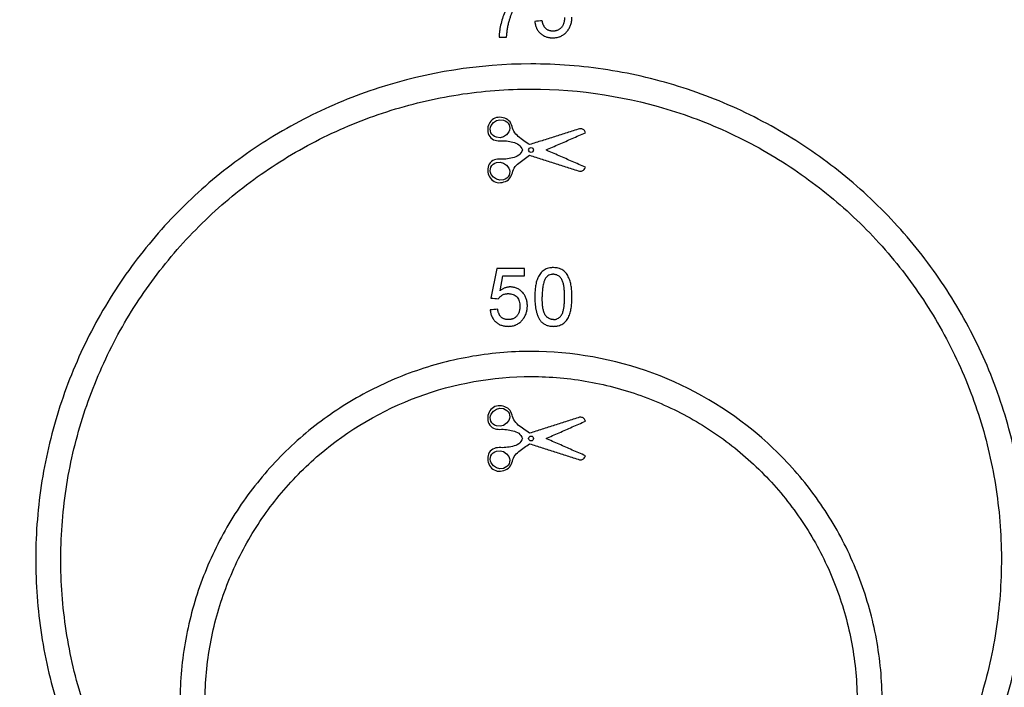
# Model space of a CAD drawing. Units: millimetres. Extents: x -52 to 664, y -32 to 370.
# Drawn here: x 77 to 104, y 174 to 191 of the extents above; entities that cross this region are included whole.
import ezdxf

# ---------------------------------------------------------------- set-up
doc = ezdxf.new("R2010")
doc.units = ezdxf.units.MM

msp = doc.modelspace()

# ---------------------------------------------------------------- linework, layer by layer
at = {"color": 7, "linetype": 'Continuous', "lineweight": 25}
for p, q in [((90.092537, 190.784379), (90.2901, 190.784379)), ((90.033268, 184.638947), (89.875218, 183.848696)), ((90.764251, 184.638947), (90.033268, 184.638947)), ((90.764251, 184.441385), (90.764251, 184.638947)), ((90.116306, 184.042246), (90.194714, 184.441385)), ((90.194714, 184.441385), (90.764251, 184.441385))]:
    msp.add_line(p, q, dxfattribs=at)
at = {"color": 7, "linetype": 'Continuous', "lineweight": 25, "flags": 128}
for points in [[(90.355182, 188.454872), (90.369607, 188.408157), (90.373067, 188.359714), (90.36599, 188.311578), (90.34912, 188.265728), (90.291448, 188.18781), (90.210227, 188.134149), (90.115819, 188.110352), (90.019055, 188.120413), (89.973854, 188.13894), (89.933417, 188.166354), (89.899919, 188.201894), (89.875402, 188.243979), (89.861201, 188.290389), (89.857807, 188.338987), (89.86503, 188.387145), (89.881886, 188.432721), (89.939744, 188.510664), (90.020671, 188.564038), (90.114968, 188.587816), (90.211665, 188.577808), (90.256839, 188.559332), (90.297165, 188.532057), (90.330525, 188.496835), (90.355182, 188.454872)], [(90.355182, 187.113886), (90.330409, 187.071754), (90.296966, 187.036547), (90.256639, 187.009321), (90.211391, 186.99087), (90.114925, 186.980946), (90.020501, 187.004795), (89.939275, 187.058532), (89.881508, 187.136816), (89.864747, 187.182687), (89.85776, 187.231013), (89.861441, 187.279679), (89.875994, 187.326122), (89.900683, 187.36787), (89.93427, 187.403126), (89.974701, 187.430261), (90.019734, 187.448546), (90.11636, 187.458362), (90.210392, 187.434536), (90.291536, 187.380866), (90.349291, 187.302677), (90.366071, 187.256867), (90.37309, 187.208716), (90.369552, 187.160359), (90.355182, 187.113886)], [(90.355182, 180.788206), (90.369607, 180.74149), (90.373067, 180.693047), (90.36599, 180.644911), (90.34912, 180.599061), (90.291448, 180.521143), (90.210226, 180.467482), (90.115819, 180.443685), (90.019055, 180.453746), (89.973854, 180.472273), (89.933417, 180.499687), (89.899919, 180.535227), (89.875402, 180.577312), (89.861201, 180.623722), (89.857807, 180.672321), (89.86503, 180.720479), (89.881886, 180.766055), (89.939744, 180.843997), (90.02067, 180.897371), (90.114967, 180.921149), (90.211664, 180.911141), (90.256839, 180.892665), (90.297165, 180.865391), (90.330525, 180.830168), (90.355182, 180.788206)], [(90.355182, 179.447219), (90.330409, 179.405088), (90.296966, 179.36988), (90.25664, 179.342655), (90.211392, 179.324203), (90.114926, 179.314279), (90.020502, 179.338128), (89.939275, 179.391865), (89.881508, 179.470149), (89.864747, 179.516021), (89.85776, 179.564346), (89.861441, 179.613013), (89.875994, 179.659455), (89.900683, 179.701203), (89.93427, 179.736459), (89.9747, 179.763594), (90.019733, 179.781879), (90.116359, 179.791696), (90.210391, 179.76787), (90.291536, 179.714199), (90.34929, 179.63601), (90.366071, 179.5902), (90.37309, 179.542049), (90.369552, 179.493693), (90.355182, 179.447219)]]:
    msp.add_lwpolyline(points, dxfattribs=at)
at = {"color": 7, "linetype": 'Continuous', "lineweight": 25}
for centre, radius in [((90.942058, 181.117713), 18.266667), ((90.942058, 181.117713), 17.85), ((90.942058, 181.117713), 17.452875), ((90.942049, 187.784365), 0.064559), ((90.942049, 180.117699), 0.064559)]:
    msp.add_circle(centre, radius, dxfattribs=at)
for points, knots in [([(104.637936, 170.503529), (103.943104, 169.602381), (103.1734, 168.785334), (101.908362, 167.67749), (101.468118, 167.328006), (100.548967, 166.669294), (100.067931, 166.359121), (98.595469, 165.509467), (97.567223, 165.043394), (95.952321, 164.495546), (95.401385, 164.338224), (94.275526, 164.077473), (93.71046, 163.976287), (92.00901, 163.757604), (90.866425, 163.724153), (89.427531, 163.826638), (89.138321, 163.854545), (88.564598, 163.924522), (88.279889, 163.96655), (87.43206, 164.113282), (86.875222, 164.238581), (85.777808, 164.542948), (85.237234, 164.722016), (84.438533, 165.031311), (84.174034, 165.141337), (83.650392, 165.374635), (83.392778, 165.497208), (82.125069, 166.138994), (81.175441, 166.744014), (80.064921, 167.613561), (79.846681, 167.793193), (79.417975, 168.164115), (79.207477, 168.3555), (78.594023, 168.941309), (78.206801, 169.34924), (77.108116, 170.624731), (76.45892, 171.543372), (75.754655, 172.784355), (75.619505, 173.03683), (75.363127, 173.545439), (75.241508, 173.802248), (74.896103, 174.580163), (74.691718, 175.108738), (74.334591, 176.186113), (74.181846, 176.734911), (73.992601, 177.573928), (73.936178, 177.856242), (73.83701, 178.426321), (73.794392, 178.713693), (73.618327, 180.145226), (73.59215, 181.288193), (73.699108, 182.714132), (73.727548, 182.999182), (73.798699, 183.569006), (73.841561, 183.854601), (73.990784, 184.704485), (74.117228, 185.260263), (74.42171, 186.351514), (74.599755, 186.886983), (74.905098, 187.675494), (75.013272, 187.935878), (75.242489, 188.451776), (75.363695, 188.70761), (76.000626, 189.971147), (76.597778, 190.912912), (77.621001, 192.231116), (77.983508, 192.654632), (78.560586, 193.265983), (78.758915, 193.466124), (79.16303, 193.854578), (79.369176, 194.043312), (80.42024, 194.960047), (81.325503, 195.608138), (82.542147, 196.310959), (82.78977, 196.446102), (83.293893, 196.705296), (83.551202, 196.829696), (84.329501, 197.182424), (84.857012, 197.390664), (86.465339, 197.936237), (87.571699, 198.195264), (89.00044, 198.381082), (89.289481, 198.411341), (89.866476, 198.457058), (90.154411, 198.47258), (91.016554, 198.497565), (91.589108, 198.4855), (92.729875, 198.404882), (93.298088, 198.336328), (94.147124, 198.190578), (94.429588, 198.134828), (94.993405, 198.008737), (95.272679, 197.938849), (96.652619, 197.556981), (97.708349, 197.147887), (98.971365, 196.511257), (99.22111, 196.377604), (99.714869, 196.097496), (99.95826, 195.951354), (100.672768, 195.498264), (101.130477, 195.175456), (102.010405, 194.48933), (102.432619, 194.12601), (103.039767, 193.550331), (103.237779, 193.353311), (103.62503, 192.94883), (103.814721, 192.740837), (104.734774, 191.681349), (105.379039, 190.775075), (106.213513, 189.325726), (106.469497, 188.827502), (106.819206, 188.056121), (106.930316, 187.794296), (107.139458, 187.265615), (107.237245, 186.999489), (107.692776, 185.659943), (107.951344, 184.559997), (108.139843, 183.147544), (108.170742, 182.863163), (108.218604, 182.290507), (108.235584, 182.001744), (108.264837, 181.132579), (108.255323, 180.556925), (108.14265, 178.840946), (107.95618, 177.711509), (107.580864, 176.318157), (107.498552, 176.040379), (107.32157, 175.493266), (107.226686, 175.223082), (106.923239, 174.422361), (106.695931, 173.901631), (106.192055, 172.885432), (105.915486, 172.389963), (105.312209, 171.424159), (104.985353, 170.954103), (104.637936, 170.503529)], [0, 0, 0, 0, 0.03125, 0.03125, 0.046875, 0.046875, 0.0625, 0.0625, 0.09375, 0.09375, 0.109375, 0.109375, 0.125, 0.125, 0.15625, 0.15625, 0.1640625, 0.1640625, 0.171875, 0.171875, 0.1875, 0.1875, 0.203125, 0.203125, 0.2109375, 0.2109375, 0.21875, 0.21875, 0.25, 0.25, 0.2578125, 0.2578125, 0.265625, 0.265625, 0.28125, 0.28125, 0.3125, 0.3125, 0.3203125, 0.3203125, 0.328125, 0.328125, 0.34375, 0.34375, 0.359375, 0.359375, 0.3671875, 0.3671875, 0.375, 0.375, 0.40625, 0.40625, 0.4140625, 0.4140625, 0.421875, 0.421875, 0.4375, 0.4375, 0.453125, 0.453125, 0.4609375, 0.4609375, 0.46875, 0.46875, 0.5, 0.5, 0.515625, 0.515625, 0.5234375, 0.5234375, 0.53125, 0.53125, 0.5625, 0.5625, 0.5703125, 0.5703125, 0.578125, 0.578125, 0.59375, 0.59375, 0.625, 0.625, 0.6328125, 0.6328125, 0.640625, 0.640625, 0.65625, 0.65625, 0.671875, 0.671875, 0.6796875, 0.6796875, 0.6875, 0.6875, 0.71875, 0.71875, 0.7265625, 0.7265625, 0.734375, 0.734375, 0.75, 0.75, 0.765625, 0.765625, 0.7734375, 0.7734375, 0.78125, 0.78125, 0.8125, 0.8125, 0.828125, 0.828125, 0.8359375, 0.8359375, 0.84375, 0.84375, 0.875, 0.875, 0.8828125, 0.8828125, 0.890625, 0.890625, 0.90625, 0.90625, 0.9375, 0.9375, 0.9453125, 0.9453125, 0.953125, 0.953125, 0.96875, 0.96875, 0.984375, 0.984375, 1, 1, 1, 1]), ([(90.645713, 192.108051), (90.632333, 192.092853), (90.605499, 192.062374), (90.566931, 192.014986), (90.523562, 191.958552), (90.476353, 191.892128), (90.409979, 191.78974), (90.334889, 191.656464), (90.257899, 191.490254), (90.192541, 191.319739), (90.140644, 191.14533), (90.111163, 190.996674), (90.098942, 190.891199), (90.094344, 190.830319), (90.09314, 190.799693), (90.092537, 190.784379)], [0, 0, 0, 0, 0.041568718, 0.083360184, 0.125412655, 0.187681801, 0.250619837, 0.37589856, 0.50141262, 0.626451909, 0.750596714, 0.874660788, 0.937072201, 0.96853367, 1, 1, 1, 1]), ([(90.358321, 191.203274), (90.367015, 191.232256), (90.384243, 191.289681), (90.41275, 191.374119), (90.448581, 191.471667), (90.493519, 191.580961), (90.550872, 191.703119), (90.614528, 191.821901), (90.685123, 191.936681), (90.760506, 192.045101), (90.815848, 192.112371), (90.843276, 192.145712)], [0, 0, 0, 0, 0.085014903, 0.1684499, 0.250368959, 0.376986056, 0.500348849, 0.62939942, 0.755389955, 0.878765519, 1, 1, 1, 1]), ([(91.910734, 190.95169), (91.915525, 190.95821), (91.925112, 190.971254), (91.943314, 190.998011), (91.963953, 191.03272), (91.984262, 191.076643), (92.000843, 191.122008), (92.011471, 191.160865), (92.018058, 191.192356), (92.022068, 191.216175), (92.024934, 191.240209), (92.026856, 191.264387), (92.028064, 191.288614), (92.028458, 191.30478), (92.028654, 191.31286)], [0, 0, 0, 0, 0.062699422, 0.125444924, 0.250758465, 0.375148714, 0.499949797, 0.624758649, 0.687028806, 0.749318214, 0.811945002, 0.874622703, 0.937330981, 1, 1, 1, 1]), ([(90.2901, 190.784379), (90.290797, 190.793215), (90.29219, 190.810885), (90.295092, 190.846216), (90.300789, 190.907986), (90.310045, 190.978285), (90.32222, 191.048085), (90.33304, 191.100092), (90.34507, 191.151835), (90.353904, 191.18613), (90.358321, 191.203274)], [0, 0, 0, 0, 0.0625398013, 0.1250809606, 0.2501544684, 0.5002544232, 0.6251499618, 0.7500919808, 0.875063806, 1, 1, 1, 1]), ([(91.040839, 191.199261), (91.04171, 191.191871), (91.043453, 191.177065), (91.047995, 191.147544), (91.058284, 191.096387), (91.074597, 191.046438), (91.0941, 191.006219), (91.108474, 190.979975), (91.128896, 190.948535), (91.152327, 190.919296), (91.172742, 190.897466), (91.194292, 190.876756), (91.223259, 190.852992), (91.254496, 190.832286), (91.280613, 190.817719), (91.307413, 190.804531), (91.342291, 190.790891), (91.385542, 190.778729), (91.422359, 190.77169), (91.452103, 190.767987), (91.47457, 190.766226), (91.497086, 190.76515), (91.51211, 190.764798), (91.519621, 190.764623)], [0, 0, 0, 0, 0.03112045, 0.062344003, 0.124875187, 0.249307111, 0.280463175, 0.311730861, 0.374385826, 0.436957544, 0.468125509, 0.499305311, 0.561874642, 0.624482405, 0.655704194, 0.686848739, 0.749301381, 0.811929716, 0.874423465, 0.905787603, 0.937183385, 0.968598708, 1, 1, 1, 1]), ([(91.520856, 190.94243), (91.511745, 190.942813), (91.493499, 190.94358), (91.466273, 190.946641), (91.439385, 190.951749), (91.413139, 190.959575), (91.387979, 190.97051), (91.364215, 190.984279), (91.342233, 191.000767), (91.322392, 191.019772), (91.307693, 191.037346), (91.297127, 191.052261), (91.282517, 191.075373), (91.26854, 191.104251), (91.256363, 191.138643), (91.248905, 191.165053), (91.244139, 191.187432), (91.240788, 191.205466), (91.239198, 191.214501), (91.238402, 191.219018)], [0, 0, 0, 0, 0.062390255, 0.124945235, 0.187314504, 0.249467974, 0.311978596, 0.374636148, 0.437048751, 0.49962119, 0.562307205, 0.593576296, 0.624703075, 0.74945652, 0.812007969, 0.874407743, 0.937190706, 0.96859873, 1, 1, 1, 1]), ([(91.831091, 191.30113), (91.830976, 191.295592), (91.830746, 191.284497), (91.829679, 191.262289), (91.827528, 191.236769), (91.822856, 191.203741), (91.816979, 191.176577), (91.810032, 191.153194), (91.80265, 191.132192), (91.791626, 191.106503), (91.775501, 191.077062), (91.756374, 191.049493), (91.734242, 191.024274), (91.709383, 191.00176), (91.681995, 190.982374), (91.65215, 190.967), (91.625814, 190.957511), (91.606913, 190.95241), (91.596022, 190.949924), (91.585063, 190.94771), (91.571214, 190.945608), (91.554473, 190.94394), (91.537674, 190.942915), (91.52646, 190.942591), (91.520856, 190.94243)], [0, 0, 0, 0, 0.031055833, 0.062214015, 0.124647022, 0.1745557, 0.249151508, 0.280157375, 0.311245764, 0.373893574, 0.43660404, 0.499069012, 0.561555171, 0.624216523, 0.686603584, 0.749026931, 0.811735662, 0.843068187, 0.858689213, 0.874329657, 0.905709697, 0.93713179, 0.968581421, 1, 1, 1, 1]), ([(91.519621, 190.764623), (91.538335, 190.765353), (91.575795, 190.766815), (91.631511, 190.774473), (91.677044, 190.785654), (91.712229, 190.798375), (91.746645, 190.813347), (91.779643, 190.831541), (91.806868, 190.849993), (91.821888, 190.861231), (91.836577, 190.87292), (91.854116, 190.888602), (91.873936, 190.908759), (91.892784, 190.929846), (91.904753, 190.944412), (91.910734, 190.95169)], [0, 0, 0, 0, 0.12473357, 0.249686183, 0.374072534, 0.436276229, 0.498768633, 0.624009329, 0.686573175, 0.717782557, 0.748972876, 0.81162544, 0.87439078, 0.9372364, 1, 1, 1, 1]), ([(99.018635, 166.50578), (100.101652, 167.346961), (101.027689, 168.33039), (102.188084, 170.022779), (102.531427, 170.618559), (103.117854, 171.847217), (103.363587, 172.483822), (103.756958, 173.803744), (103.901989, 174.481808), (104.083186, 175.837005), (104.121043, 176.519435), (104.089458, 177.894121), (104.018708, 178.585214), (103.775771, 179.92426), (103.603684, 180.579144), (103.159162, 181.86048), (102.883729, 182.49131), (102.249001, 183.684516), (101.889071, 184.251095), (101.084942, 185.32656), (100.636823, 185.839082), (99.670773, 186.785009), (99.155601, 187.217062), (98.060659, 188.001188), (97.476962, 188.35519), (96.257914, 188.969522), (95.629487, 189.227155), (94.33467, 189.644589), (93.663971, 189.805035), (92.301256, 190.01881), (91.61905, 190.071317), (89.56995, 190.070377), (88.183417, 189.850022), (86.247482, 189.224322), (85.620355, 188.966913), (84.402555, 188.352532), (83.818804, 187.99815), (82.725528, 187.214626), (82.211584, 186.783317), (81.248455, 185.84019), (80.798796, 185.326211), (79.993236, 184.248519), (79.633134, 183.681219), (78.998695, 182.487701), (78.723542, 181.857131), (78.278826, 180.573787), (78.106589, 179.917299), (77.863808, 178.573645), (77.793794, 177.880951), (77.763446, 176.510898), (77.801523, 175.829264), (77.983783, 174.472767), (78.130262, 173.791558), (78.523019, 172.477262), (78.768255, 171.842595), (79.353922, 170.616425), (79.697162, 170.020968), (80.857186, 168.32961), (81.782867, 167.346648), (82.865481, 166.50578)], [0, 0, 0, 0, 0.0625, 0.0625, 0.09375, 0.09375, 0.125, 0.125, 0.15625, 0.15625, 0.1875, 0.1875, 0.21875, 0.21875, 0.25, 0.25, 0.28125, 0.28125, 0.3125, 0.3125, 0.34375, 0.34375, 0.375, 0.375, 0.40625, 0.40625, 0.4375, 0.4375, 0.46875, 0.46875, 0.5, 0.5, 0.5625, 0.5625, 0.59375, 0.59375, 0.625, 0.625, 0.65625, 0.65625, 0.6875, 0.6875, 0.71875, 0.71875, 0.75, 0.75, 0.78125, 0.78125, 0.8125, 0.8125, 0.84375, 0.84375, 0.875, 0.875, 0.90625, 0.90625, 0.9375, 0.9375, 1, 1, 1, 1]), ([(83.275391, 167.031536), (82.246703, 167.830358), (81.366361, 168.765026), (79.89556, 170.911238), (79.335518, 172.082598), (78.77545, 173.963015), (78.638248, 174.605073), (78.466397, 175.890322), (78.430396, 176.537845), (78.460266, 177.842886), (78.527236, 178.497729), (78.75741, 179.768084), (78.920576, 180.389891), (79.342637, 181.607374), (79.604158, 182.206558), (80.206508, 183.339358), (80.548307, 183.877661), (81.31256, 184.899966), (81.738982, 185.387578), (82.656277, 186.285585), (83.145615, 186.695903), (84.185989, 187.440694), (84.741255, 187.777215), (85.898077, 188.359803), (86.494499, 188.604168), (87.723504, 189.000111), (88.36061, 189.152349), (89.652724, 189.354851), (90.299753, 189.404631), (92.243683, 189.403749), (93.558866, 189.194979), (95.396564, 188.601422), (95.992172, 188.357119), (97.149259, 187.773584), (97.703194, 187.437386), (98.741726, 186.693273), (99.230151, 186.283465), (100.145682, 185.386897), (100.572784, 184.898554), (101.337821, 183.874739), (101.679818, 183.335728), (102.282274, 182.201673), (102.543377, 181.602734), (102.965138, 180.384436), (103.128417, 179.761318), (103.35847, 178.486235), (103.424741, 177.829089), (103.45333, 176.529355), (103.417143, 175.882715), (103.244191, 174.595878), (103.105272, 173.949702), (102.732618, 172.70239), (102.499895, 172.099915), (101.943967, 170.935746), (101.618115, 170.37032), (100.516471, 168.763887), (99.637093, 167.83011), (98.608725, 167.031536)], [0, 0, 0, 0, 0.0625, 0.0625, 0.125, 0.125, 0.15625, 0.15625, 0.1875, 0.1875, 0.21875, 0.21875, 0.25, 0.25, 0.28125, 0.28125, 0.3125, 0.3125, 0.34375, 0.34375, 0.375, 0.375, 0.40625, 0.40625, 0.4375, 0.4375, 0.46875, 0.46875, 0.5, 0.5, 0.5625, 0.5625, 0.59375, 0.59375, 0.625, 0.625, 0.65625, 0.65625, 0.6875, 0.6875, 0.71875, 0.71875, 0.75, 0.75, 0.78125, 0.78125, 0.8125, 0.8125, 0.84375, 0.84375, 0.875, 0.875, 0.90625, 0.90625, 0.9375, 0.9375, 1, 1, 1, 1]), ([(90.901393, 187.925949), (90.799931, 187.995681), (90.695285, 188.061244), (90.555895, 188.182698), (90.513311, 188.22949), (90.457146, 188.334411), (90.445313, 188.394672), (90.404718, 188.507068), (90.368886, 188.556504), (90.270643, 188.621475), (90.213214, 188.640978), (90.096151, 188.657826), (90.035331, 188.653424), (89.927181, 188.607688), (89.879449, 188.567824), (89.782523, 188.420846), (89.769139, 188.286107), (89.844694, 188.126741), (89.889729, 188.082629), (89.995618, 188.031262), (90.05579, 188.027356), (90.171867, 188.027822), (90.230137, 188.029931), (90.345098, 188.016477), (90.401311, 188.00441), (90.512886, 187.976683), (90.570185, 187.959231), (90.661509, 187.888779), (90.690226, 187.83543), (90.718033, 187.784379)], [0, 0, 0, 0, 0.125, 0.125, 0.1875, 0.1875, 0.25, 0.25, 0.3125, 0.3125, 0.375, 0.375, 0.4375, 0.4375, 0.5, 0.5, 0.625, 0.625, 0.6875, 0.6875, 0.75, 0.75, 0.8125, 0.8125, 0.875, 0.875, 0.9375, 0.9375, 1, 1, 1, 1]), ([(92.230753, 188.349088), (92.119983, 188.313829), (91.898448, 188.243314), (91.566101, 188.137527), (91.233743, 188.031737), (91.012179, 187.961213), (90.901393, 187.925949)], [0, 0, 0, 0, 0.250006721, 0.499998144, 0.749990495, 1, 1, 1, 1]), ([(91.338636, 187.784379), (91.455008, 187.835375), (91.687746, 187.937363), (92.036851, 188.090344), (92.269552, 188.192316), (92.385904, 188.243303)], [0, 0, 0, 0, 0.3333408874, 0.6666668695, 1, 1, 1, 1]), ([(92.385904, 188.243303), (92.383625, 188.25007), (92.381346, 188.25684), (92.378821, 188.263518), (92.373882, 188.276581), (92.367798, 188.289489), (92.359368, 188.300621), (92.350859, 188.311856), (92.340145, 188.32163), (92.328368, 188.329374), (92.316573, 188.337129), (92.303327, 188.3431), (92.28961, 188.346455), (92.270538, 188.35112), (92.250366, 188.350143), (92.230753, 188.349088)], [0, 0, 0, 0, 0.102663163, 0.102663163, 0.102663163, 0.30490488, 0.30490488, 0.30490488, 0.509375792, 0.509375792, 0.509375792, 0.714181262, 0.714181262, 0.714181262, 1, 1, 1, 1]), ([(90.718033, 187.784379), (90.689515, 187.732025), (90.661031, 187.678376), (90.564552, 187.606497), (90.50633, 187.590111), (90.391121, 187.562206), (90.333286, 187.550088), (90.216052, 187.53819), (90.156301, 187.54178), (90.037549, 187.540453), (89.976743, 187.532433), (89.874244, 187.472904), (89.833242, 187.426394), (89.768951, 187.260102), (89.787645, 187.126056), (89.895246, 186.986111), (89.945526, 186.949228), (90.057477, 186.911885), (90.118403, 186.9117), (90.234197, 186.934363), (90.290959, 186.956551), (90.384227, 187.028439), (90.413786, 187.082189), (90.450437, 187.195179), (90.464726, 187.254267), (90.526336, 187.355366), (90.56842, 187.398127), (90.704123, 187.512402), (90.804025, 187.575891), (90.901393, 187.642809)], [0, 0, 0, 0, 0.0625, 0.0625, 0.125, 0.125, 0.1875, 0.1875, 0.25, 0.25, 0.3125, 0.3125, 0.375, 0.375, 0.5, 0.5, 0.5625, 0.5625, 0.625, 0.625, 0.6875, 0.6875, 0.75, 0.75, 0.8125, 0.8125, 0.875, 0.875, 1, 1, 1, 1]), ([(90.901393, 187.642809), (91.012214, 187.607535), (91.233847, 187.536988), (91.566233, 187.431189), (91.898552, 187.325411), (92.120018, 187.254918), (92.230753, 187.219671)], [0, 0, 0, 0, 0.250016013, 0.500010518, 0.749999765, 1, 1, 1, 1]), ([(92.385904, 187.325455), (92.269589, 187.376426), (92.036957, 187.478368), (91.687852, 187.631349), (91.455045, 187.733368), (91.338636, 187.784379)], [0, 0, 0, 0, 0.333318525, 0.666644498, 1, 1, 1, 1]), ([(92.230753, 187.219671), (92.247496, 187.21877), (92.264499, 187.217859), (92.28105, 187.220562), (92.295107, 187.222857), (92.308884, 187.227976), (92.321262, 187.23503), (92.333637, 187.242082), (92.345043, 187.251274), (92.354395, 187.262018), (92.369898, 187.27983), (92.37837, 187.303082), (92.385904, 187.325455)], [0, 0, 0, 0, 0.24099471, 0.24099471, 0.24099471, 0.447002095, 0.447002095, 0.447002095, 0.652710842, 0.652710842, 0.652710842, 1, 1, 1, 1]), ([(91.534747, 184.658704), (91.523624, 184.658375), (91.501733, 184.657729), (91.458229, 184.653622), (91.404751, 184.644116), (91.342688, 184.623858), (91.284712, 184.593651), (91.233287, 184.552901), (91.189144, 184.504077), (91.152168, 184.449535), (91.122245, 184.391094), (91.098472, 184.330321), (91.079768, 184.268047), (91.065633, 184.204498), (91.055385, 184.139979), (91.048396, 184.07477), (91.04405, 184.009158), (91.041653, 183.943428), (91.04111, 183.899597), (91.040839, 183.877713)], [0, 0, 0, 0, 0.0318925912, 0.0627657551, 0.1251958573, 0.1871743782, 0.2491947899, 0.3115524128, 0.374218657, 0.4372059114, 0.4999544174, 0.5620993513, 0.6241061846, 0.686251579, 0.7486698754, 0.8113746124, 0.8742812047, 0.9372287295, 1, 1, 1, 1]), ([(92.028654, 183.877713), (92.028379, 183.899428), (92.027829, 183.942836), (92.02508, 184.007845), (92.020275, 184.072611), (92.012802, 184.136987), (92.002167, 184.200824), (91.987863, 184.263973), (91.969304, 184.326287), (91.938577, 184.40787), (91.896691, 184.485647), (91.838861, 184.551749), (91.787406, 184.592138), (91.728706, 184.622271), (91.66678, 184.642532), (91.601393, 184.655004), (91.557486, 184.657441), (91.534747, 184.658704)], [0, 0, 0, 0, 0.062350032, 0.124637751, 0.1867907916, 0.2487863369, 0.3106640732, 0.3725391586, 0.4346142948, 0.4971894929, 0.6229158712, 0.6854338973, 0.7482667448, 0.8095278946, 0.8739135198, 0.9347012253, 1, 1, 1, 1]), ([(91.327614, 184.375324), (91.32084, 184.36332), (91.307127, 184.33902), (91.290289, 184.300007), (91.274138, 184.253625), (91.260197, 184.198156), (91.246395, 184.11395), (91.240878, 184.027793), (91.239061, 183.942418), (91.238622, 183.899693), (91.238402, 183.87833)], [0, 0, 0, 0, 0.0808296112, 0.163621288, 0.2489140857, 0.3688404772, 0.4987315192, 0.7492366749, 0.8746154715, 1, 1, 1, 1]), ([(91.532586, 184.480897), (91.527549, 184.480775), (91.517531, 184.480533), (91.497554, 184.479098), (91.463101, 184.473316), (91.415811, 184.456078), (91.374517, 184.427245), (91.346552, 184.398664), (91.333932, 184.38311), (91.327614, 184.375324)], [0, 0, 0, 0, 0.063128299, 0.125549842, 0.250792364, 0.499838875, 0.749094407, 0.874405296, 1, 1, 1, 1]), ([(91.831091, 183.87833), (91.830826, 183.909673), (91.830294, 183.972356), (91.826019, 184.066266), (91.817535, 184.144498), (91.80632, 184.206047), (91.795612, 184.252115), (91.78134, 184.296591), (91.761348, 184.339567), (91.736143, 184.378908), (91.705133, 184.414127), (91.668126, 184.443028), (91.62562, 184.463906), (91.587478, 184.474693), (91.556294, 184.479605), (91.540513, 184.480465), (91.532586, 184.480897)], [0, 0, 0, 0, 0.125041067, 0.250071717, 0.374926415, 0.438618356, 0.499600116, 0.563549206, 0.624625289, 0.688216555, 0.749350153, 0.811017027, 0.874284827, 0.937012135, 0.968363229, 1, 1, 1, 1]), ([(90.391042, 184.14504), (90.384797, 184.144855), (90.372301, 184.144485), (90.34737, 184.142734), (90.316461, 184.138555), (90.28017, 184.12962), (90.244842, 184.117643), (90.216335, 184.105189), (90.194209, 184.093872), (90.172517, 184.081639), (90.151645, 184.067943), (90.13132, 184.053443), (90.12131, 184.045977), (90.116306, 184.042246)], [0, 0, 0, 0, 0.0626891863, 0.1254308785, 0.2507277869, 0.3751130267, 0.4999130171, 0.6247166876, 0.6869696452, 0.749338858, 0.8746281414, 0.9373326973, 1, 1, 1, 1]), ([(90.843276, 183.646194), (90.843006, 183.654039), (90.842464, 183.669733), (90.840143, 183.701041), (90.835411, 183.739954), (90.826397, 183.786009), (90.809737, 183.845921), (90.779379, 183.917879), (90.734872, 183.982484), (90.691196, 184.027288), (90.654886, 184.057112), (90.615696, 184.082786), (90.57404, 184.10423), (90.530328, 184.121345), (90.484976, 184.134059), (90.446189, 184.14084), (90.414775, 184.144079), (90.39896, 184.144719), (90.391042, 184.14504)], [0, 0, 0, 0, 0.031411763, 0.062833548, 0.125600117, 0.188155783, 0.25043044, 0.374229352, 0.498782707, 0.561613457, 0.62405464, 0.686343621, 0.748651706, 0.811097755, 0.873763047, 0.936706634, 0.968314012, 1, 1, 1, 1]), ([(90.072781, 183.828939), (90.076537, 183.834241), (90.084, 183.844772), (90.100245, 183.864906), (90.122359, 183.888491), (90.147128, 183.90935), (90.16843, 183.923973), (90.190846, 183.937026), (90.220645, 183.950217), (90.252069, 183.959006), (90.27777, 183.963231), (90.297254, 183.965309), (90.316815, 183.966581), (90.329877, 183.967016), (90.336404, 183.967233)], [0, 0, 0, 0, 0.0626154741, 0.124379176, 0.2492322439, 0.37363013, 0.4355890293, 0.498046877, 0.6233777175, 0.7484271936, 0.811221393, 0.8741242827, 0.9371006743, 1, 1, 1, 1]), ([(90.336404, 183.967233), (90.347459, 183.966735), (90.369102, 183.96576), (90.412, 183.960295), (90.464073, 183.947856), (90.522521, 183.920675), (90.571322, 183.87838), (90.606313, 183.824115), (90.629578, 183.763612), (90.639721, 183.712557), (90.644486, 183.669308), (90.645253, 183.647521), (90.645713, 183.634463)], [0, 0, 0, 0, 0.064395195, 0.126066935, 0.251515604, 0.374578781, 0.497628127, 0.621970848, 0.746685795, 0.873088557, 0.923937949, 1, 1, 1, 1]), ([(91.040839, 183.877713), (91.041077, 183.863929), (91.041554, 183.836317), (91.043344, 183.78102), (91.047166, 183.711922), (91.055437, 183.629456), (91.068426, 183.548003), (91.087228, 183.468181), (91.112898, 183.390595), (91.141059, 183.328427), (91.16773, 183.28069), (91.182971, 183.257818), (91.190555, 183.246437)], [0, 0, 0, 0, 0.062796174, 0.125799176, 0.252019054, 0.37796765, 0.503176365, 0.62748488, 0.751132843, 0.874852127, 0.937725892, 1, 1, 1, 1]), ([(91.534747, 183.275763), (91.524241, 183.276489), (91.503367, 183.277933), (91.472691, 183.284577), (91.438201, 183.296076), (91.400932, 183.314957), (91.351446, 183.353214), (91.313938, 183.404029), (91.287627, 183.460608), (91.273324, 183.504958), (91.262576, 183.550961), (91.251436, 183.612382), (91.243137, 183.690535), (91.239133, 183.784342), (91.238646, 183.846997), (91.238402, 183.87833)], [0, 0, 0, 0, 0.042096555, 0.083640841, 0.125186398, 0.18738217, 0.249830866, 0.37418349, 0.435157018, 0.499354968, 0.560299977, 0.624218315, 0.749163134, 0.874560581, 1, 1, 1, 1]), ([(91.534747, 183.275763), (91.542586, 183.276133), (91.558266, 183.276872), (91.582757, 183.279801), (91.60565, 183.285455), (91.635061, 183.296365), (91.668874, 183.314258), (91.705675, 183.34373), (91.73752, 183.378256), (91.763591, 183.417449), (91.782382, 183.460562), (91.800631, 183.52043), (91.815542, 183.597375), (91.825285, 183.69072), (91.83022, 183.784477), (91.830801, 183.847042), (91.831091, 183.87833)], [0, 0, 0, 0, 0.031354994, 0.062714441, 0.098400628, 0.125255073, 0.187939327, 0.250225728, 0.312750927, 0.374948259, 0.437364381, 0.499968973, 0.624831233, 0.749889905, 0.874924349, 1, 1, 1, 1]), ([(91.534747, 183.097956), (91.550092, 183.09847), (91.580015, 183.099471), (91.623577, 183.104823), (91.672796, 183.114673), (91.7275, 183.132342), (91.785476, 183.16287), (91.836763, 183.203935), (91.880974, 183.252758), (91.917951, 183.30728), (91.947487, 183.365824), (91.970719, 183.426664), (91.989214, 183.488844), (92.003286, 183.552226), (92.013603, 183.616515), (92.020735, 183.681457), (92.025246, 183.74679), (92.027794, 183.812251), (92.028368, 183.855909), (92.028654, 183.877713)], [0, 0, 0, 0, 0.0440407471, 0.08588103, 0.1257616862, 0.1879599767, 0.2501284152, 0.3126699593, 0.3754633514, 0.4384576243, 0.5011318839, 0.5632092067, 0.625137255, 0.6871698076, 0.7494347476, 0.8119521382, 0.8746533911, 0.9373998427, 1, 1, 1, 1]), ([(89.855462, 183.532595), (89.856332, 183.525205), (89.858075, 183.5104), (89.862616, 183.480882), (89.872902, 183.429726), (89.889216, 183.379775), (89.908723, 183.339551), (89.9231, 183.313304), (89.943525, 183.281859), (89.96696, 183.252615), (89.98738, 183.230784), (90.008936, 183.210072), (90.03791, 183.186309), (90.069152, 183.165604), (90.095269, 183.151036), (90.12207, 183.137848), (90.156948, 183.124212), (90.200194, 183.112057), (90.237005, 183.105017), (90.266743, 183.101324), (90.289205, 183.099562), (90.311715, 183.098484), (90.326735, 183.098132), (90.334243, 183.097956)], [0, 0, 0, 0, 0.03112113, 0.062345385, 0.124877642, 0.249309962, 0.280467933, 0.311736865, 0.374393204, 0.436964262, 0.46813135, 0.499313212, 0.561884814, 0.624492593, 0.655713273, 0.686857481, 0.749310101, 0.811936856, 0.874424241, 0.905792017, 0.937186561, 0.968600477, 1, 1, 1, 1]), ([(90.335478, 183.275763), (90.326369, 183.276146), (90.308128, 183.276913), (90.280907, 183.279972), (90.254023, 183.285078), (90.227778, 183.292902), (90.202618, 183.303835), (90.17885, 183.317604), (90.156863, 183.334093), (90.137018, 183.3531), (90.122317, 183.370678), (90.111749, 183.385594), (90.097135, 183.408708), (90.083163, 183.437591), (90.0725, 183.467687), (90.067267, 183.485175), (90.062572, 183.502849), (90.058762, 183.520771), (90.05541, 183.538802), (90.05382, 183.547835), (90.053024, 183.552351)], [0, 0, 0, 0, 0.062389997, 0.124944954, 0.187314051, 0.24946696, 0.311978188, 0.374636499, 0.437049526, 0.499621872, 0.562307472, 0.59357576, 0.624701478, 0.749454407, 0.812004228, 0.843213118, 0.874415114, 0.93719432, 0.968600663, 1, 1, 1, 1]), ([(90.645713, 183.634463), (90.645598, 183.628924), (90.645368, 183.617827), (90.644301, 183.595614), (90.642148, 183.570089), (90.637475, 183.537057), (90.631597, 183.509892), (90.624648, 183.48651), (90.617266, 183.465509), (90.606242, 183.439824), (90.590117, 183.410388), (90.570994, 183.382825), (90.548869, 183.35761), (90.524016, 183.335099), (90.496633, 183.315717), (90.466791, 183.300343), (90.440455, 183.290851), (90.421553, 183.285747), (90.41066, 183.283261), (90.3997, 183.281045), (90.385849, 183.27894), (90.369104, 183.277272), (90.352301, 183.276248), (90.341084, 183.275925), (90.335478, 183.275763)], [0, 0, 0, 0, 0.031055845, 0.062213861, 0.1246463, 0.17455456, 0.249150177, 0.28015612, 0.311244832, 0.373890779, 0.436599421, 0.499063247, 0.56154659, 0.62420641, 0.686593054, 0.749016437, 0.8117266, 0.843061213, 0.858683918, 0.874322918, 0.905704668, 0.937128196, 0.968579444, 1, 1, 1, 1]), ([(90.725356, 183.285024), (90.730147, 183.291542), (90.739732, 183.304585), (90.757932, 183.331337), (90.778569, 183.366042), (90.798876, 183.40996), (90.815458, 183.455321), (90.826088, 183.494178), (90.832676, 183.525671), (90.836688, 183.54949), (90.839556, 183.573528), (90.841479, 183.597709), (90.842686, 183.621942), (90.84308, 183.638111), (90.843276, 183.646194)], [0, 0, 0, 0, 0.062699771, 0.125445482, 0.250759716, 0.375149012, 0.499949595, 0.624758593, 0.687029426, 0.749315652, 0.81194309, 0.87462126, 0.937330125, 1, 1, 1, 1]), ([(90.334243, 183.097956), (90.352961, 183.098687), (90.390429, 183.100149), (90.446153, 183.10781), (90.49169, 183.118994), (90.526875, 183.131718), (90.561289, 183.146692), (90.594283, 183.164887), (90.621506, 183.183338), (90.636523, 183.194575), (90.65121, 183.206263), (90.668749, 183.221942), (90.688565, 183.242097), (90.707409, 183.263182), (90.719376, 183.277746), (90.725356, 183.285024)], [0, 0, 0, 0, 0.124732644, 0.249684713, 0.374070659, 0.436273563, 0.498765209, 0.624005381, 0.686569835, 0.717779805, 0.748968608, 0.811622467, 0.874388523, 0.937234972, 1, 1, 1, 1]), ([(91.190555, 183.246437), (91.198129, 183.2382), (91.212981, 183.222048), (91.236657, 183.200032), (91.265481, 183.176481), (91.300974, 183.1528), (91.344597, 183.131663), (91.390426, 183.115906), (91.425916, 183.107838), (91.449826, 183.103983), (91.465898, 183.101894), (91.486102, 183.100047), (91.510411, 183.098706), (91.526636, 183.098206), (91.534747, 183.097956)], [0, 0, 0, 0, 0.086603125, 0.169826032, 0.250026662, 0.374605431, 0.499112282, 0.624166472, 0.748956693, 0.780234686, 0.811599739, 0.874371661, 0.937201754, 1, 1, 1, 1]), ([(93.827163, 164.221452), (94.35636, 164.393461), (94.862337, 164.609815), (95.830066, 165.127748), (96.29559, 165.432506), (97.160787, 166.11609), (97.558575, 166.492131), (98.286196, 167.311903), (98.618624, 167.760543), (99.193185, 168.700683), (99.436887, 169.192237), (99.837305, 170.218589), (99.994085, 170.757686), (100.206539, 171.83905), (100.264543, 172.38543), (100.283491, 173.489646), (100.24303, 174.048404), (100.067641, 175.131317), (99.933181, 175.661465), (99.57003, 176.69926), (99.340684, 177.205128), (98.805559, 178.154693), (98.498118, 178.60381), (97.801617, 179.45047), (97.414397, 179.844267), (96.171473, 180.90477), (95.204685, 181.472689), (93.1498, 182.232045), (92.037367, 182.431453), (90.388683, 182.43078), (89.832908, 182.381392), (88.743074, 182.185143), (88.214306, 182.04027), (87.187754, 181.660141), (86.685298, 181.421904), (85.738228, 180.865104), (85.294903, 180.548672), (84.46655, 179.841229), (84.078305, 179.445835), (83.383783, 178.60065), (83.076414, 178.151487), (82.54065, 177.199591), (82.311213, 176.692155), (81.94968, 175.656762), (81.815187, 175.12616), (81.63994, 174.038493), (81.600333, 173.479551), (81.620142, 172.379659), (81.678234, 171.833141), (81.89262, 170.747112), (82.049554, 170.210492), (82.449302, 169.188001), (82.693039, 168.696492), (83.270241, 167.753522), (83.601162, 167.307875), (84.327962, 166.489781), (84.726132, 166.11344), (86.029155, 165.085246), (86.998642, 164.565443), (88.056953, 164.221452)], [0, 0, 0, 0, 0.03125, 0.03125, 0.0625, 0.0625, 0.09375, 0.09375, 0.125, 0.125, 0.15625, 0.15625, 0.1875, 0.1875, 0.21875, 0.21875, 0.25, 0.25, 0.28125, 0.28125, 0.3125, 0.3125, 0.34375, 0.34375, 0.375, 0.375, 0.4375, 0.4375, 0.5, 0.5, 0.53125, 0.53125, 0.5625, 0.5625, 0.59375, 0.59375, 0.625, 0.625, 0.65625, 0.65625, 0.6875, 0.6875, 0.71875, 0.71875, 0.75, 0.75, 0.78125, 0.78125, 0.8125, 0.8125, 0.84375, 0.84375, 0.875, 0.875, 0.90625, 0.90625, 0.9375, 0.9375, 1, 1, 1, 1]), ([(88.275391, 164.85146), (87.783638, 165.010484), (87.313208, 165.2108), (86.413091, 165.690934), (85.979787, 165.973826), (85.17545, 166.607715), (84.805418, 166.956644), (84.128288, 167.717791), (83.818842, 168.134543), (83.284381, 169.007092), (83.057563, 169.463432), (82.684683, 170.416493), (82.538652, 170.916944), (82.34046, 171.920676), (82.2861, 172.427965), (82.267525, 173.45346), (82.304592, 173.972198), (82.466521, 174.978068), (82.590966, 175.470741), (82.927666, 176.435592), (83.140335, 176.905659), (83.637026, 177.788531), (83.922582, 178.206291), (84.569957, 178.994057), (84.929577, 179.360054), (86.084517, 180.346148), (86.983102, 180.874112), (88.891838, 181.579591), (89.924811, 181.764734), (91.455724, 181.76414), (91.971818, 181.71829), (92.983859, 181.536067), (93.47502, 181.401515), (94.42877, 181.048303), (94.895717, 180.826853), (95.775693, 180.309304), (96.187709, 180.01509), (96.957612, 179.357115), (97.318489, 178.989252), (97.963611, 178.203294), (98.249052, 177.785598), (98.746393, 176.900456), (98.95923, 176.428675), (99.294269, 175.466471), (99.418738, 174.973493), (99.580552, 173.963249), (99.616845, 173.444173), (99.597494, 172.422823), (99.543073, 171.915412), (99.343087, 170.907259), (99.196875, 170.408973), (98.824639, 169.459537), (98.59776, 169.00315), (98.060599, 168.127637), (97.752616, 167.713812), (97.076328, 166.954352), (96.705875, 166.605071), (95.493788, 165.651181), (94.592178, 165.16949), (93.608725, 164.85146)], [0, 0, 0, 0, 0.03125, 0.03125, 0.0625, 0.0625, 0.09375, 0.09375, 0.125, 0.125, 0.15625, 0.15625, 0.1875, 0.1875, 0.21875, 0.21875, 0.25, 0.25, 0.28125, 0.28125, 0.3125, 0.3125, 0.34375, 0.34375, 0.375, 0.375, 0.4375, 0.4375, 0.5, 0.5, 0.53125, 0.53125, 0.5625, 0.5625, 0.59375, 0.59375, 0.625, 0.625, 0.65625, 0.65625, 0.6875, 0.6875, 0.71875, 0.71875, 0.75, 0.75, 0.78125, 0.78125, 0.8125, 0.8125, 0.84375, 0.84375, 0.875, 0.875, 0.90625, 0.90625, 0.9375, 0.9375, 1, 1, 1, 1]), ([(90.901393, 180.259283), (90.799932, 180.329014), (90.695288, 180.394576), (90.555898, 180.516028), (90.513313, 180.56282), (90.457147, 180.667741), (90.445314, 180.728002), (90.404719, 180.840399), (90.368889, 180.889835), (90.270646, 180.954806), (90.213218, 180.97431), (90.096154, 180.991159), (90.035335, 180.986758), (89.927185, 180.941024), (89.879453, 180.901162), (89.782525, 180.754186), (89.769139, 180.619447), (89.84469, 180.46008), (89.889723, 180.415967), (89.99561, 180.364597), (90.055783, 180.36069), (90.171861, 180.361155), (90.230131, 180.363265), (90.345093, 180.349811), (90.401307, 180.337744), (90.512883, 180.310017), (90.570183, 180.292566), (90.661509, 180.222114), (90.690225, 180.168764), (90.718033, 180.117713)], [0, 0, 0, 0, 0.125, 0.125, 0.1875, 0.1875, 0.25, 0.25, 0.3125, 0.3125, 0.375, 0.375, 0.4375, 0.4375, 0.5, 0.5, 0.625, 0.625, 0.6875, 0.6875, 0.75, 0.75, 0.8125, 0.8125, 0.875, 0.875, 0.9375, 0.9375, 1, 1, 1, 1]), ([(92.230753, 180.682421), (92.119983, 180.647163), (91.898449, 180.576648), (91.566102, 180.470861), (91.233744, 180.36507), (91.012179, 180.294546), (90.901393, 180.259283)], [0, 0, 0, 0, 0.250006791, 0.499998088, 0.749990342, 1, 1, 1, 1]), ([(91.338636, 180.117713), (91.455008, 180.168708), (91.687747, 180.270696), (92.036852, 180.423678), (92.269552, 180.52565), (92.385904, 180.576636)], [0, 0, 0, 0, 0.333341042, 0.666666923, 1, 1, 1, 1]), ([(92.385904, 180.576636), (92.383625, 180.583403), (92.381347, 180.590172), (92.378822, 180.596851), (92.373883, 180.609914), (92.367798, 180.622822), (92.359368, 180.633954), (92.35086, 180.64519), (92.340146, 180.654963), (92.328368, 180.662707), (92.316573, 180.670463), (92.303326, 180.676434), (92.289609, 180.679789), (92.270538, 180.684453), (92.250366, 180.683476), (92.230753, 180.682421)], [0, 0, 0, 0, 0.102658622, 0.102658622, 0.102658622, 0.304902314, 0.304902314, 0.304902314, 0.509375739, 0.509375739, 0.509375739, 0.714183712, 0.714183712, 0.714183712, 1, 1, 1, 1]), ([(90.718033, 180.117713), (90.689515, 180.065358), (90.661031, 180.011709), (90.564551, 179.93983), (90.50633, 179.923444), (90.391121, 179.89554), (90.333286, 179.883421), (90.216053, 179.871523), (90.156301, 179.875114), (90.037549, 179.873787), (89.976743, 179.865766), (89.874245, 179.806238), (89.833242, 179.759728), (89.768951, 179.593437), (89.787644, 179.45939), (89.895246, 179.319445), (89.945525, 179.282562), (90.057477, 179.245218), (90.118403, 179.245033), (90.234196, 179.267696), (90.290958, 179.289884), (90.384226, 179.361771), (90.413786, 179.415522), (90.450437, 179.528512), (90.464726, 179.5876), (90.526336, 179.688699), (90.568419, 179.73146), (90.704123, 179.845735), (90.804025, 179.909224), (90.901393, 179.976143)], [0, 0, 0, 0, 0.0625, 0.0625, 0.125, 0.125, 0.1875, 0.1875, 0.25, 0.25, 0.3125, 0.3125, 0.375, 0.375, 0.5, 0.5, 0.5625, 0.5625, 0.625, 0.625, 0.6875, 0.6875, 0.75, 0.75, 0.8125, 0.8125, 0.875, 0.875, 1, 1, 1, 1]), ([(92.385904, 179.658789), (92.26959, 179.709759), (92.036958, 179.811701), (91.687853, 179.964682), (91.455045, 180.066701), (91.338636, 180.117713)], [0, 0, 0, 0, 0.3333183721, 0.6666442433, 1, 1, 1, 1]), ([(90.901393, 179.976143), (91.012215, 179.940868), (91.233848, 179.870321), (91.566235, 179.764522), (91.898554, 179.658744), (92.120019, 179.588251), (92.230753, 179.553004)], [0, 0, 0, 0, 0.250016211, 0.500010633, 0.749999739, 1, 1, 1, 1]), ([(92.230753, 179.553004), (92.247497, 179.552103), (92.2645, 179.551192), (92.281051, 179.553895), (92.295108, 179.556191), (92.308885, 179.56131), (92.321263, 179.568364), (92.333638, 179.575416), (92.345043, 179.584608), (92.354395, 179.595352), (92.369898, 179.613164), (92.37837, 179.636416), (92.385904, 179.658789)], [0, 0, 0, 0, 0.241003185, 0.241003185, 0.241003185, 0.447009437, 0.447009437, 0.447009437, 0.652717262, 0.652717262, 0.652717262, 1, 1, 1, 1])]:
    msp.add_open_spline(points, degree=3, knots=knots, dxfattribs=at)
for points in [[(91.238402, 191.219018), (91.172548, 191.212432), (91.106693, 191.205847), (91.040839, 191.199261)], [(89.875218, 183.848696), (89.941069, 183.84211), (90.006924, 183.835525), (90.072781, 183.828939)], [(90.053024, 183.552351), (89.987165, 183.545766), (89.92131, 183.53918), (89.855462, 183.532595)]]:
    msp.add_open_spline(points, degree=3, dxfattribs=at)

doc.saveas('drawing.dxf')
